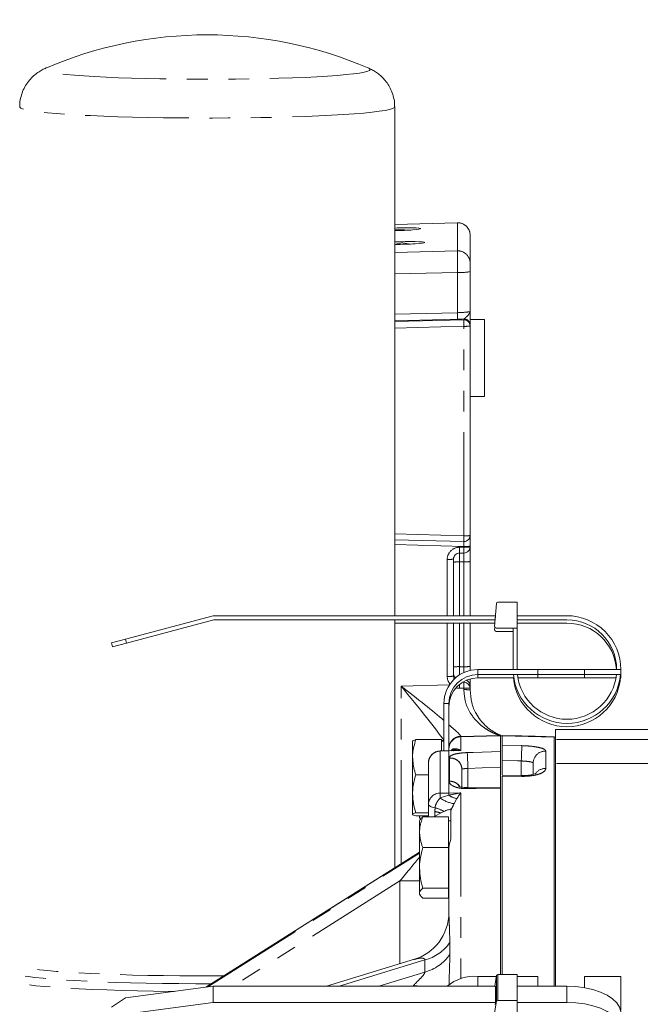
# Model space of a CAD drawing. Units: millimetres. Extents: x 11 to 1180, y 5 to 832.
# Drawn here: x 962 to 1000, y 318 to 378 of the extents above; entities that cross this region are included whole.
import ezdxf

# ---------------------------------------------------------------- set-up
doc = ezdxf.new("R2010")
doc.units = ezdxf.units.MM
doc.linetypes.add('PHANTOM', pattern=[12.7, 6.35, -1.27, 1.27, -1.27, 1.27, -1.27])
doc.layers.add('SLD-0', color=7, linetype='Continuous')
doc.styles.add('SLDTEXTSTYLE0', font='TXT', dxfattribs={"width": 0.605})
doc.dimstyles.new('SLDDIMSTYLE1', dxfattribs={"dimtxt": 3, "dimasz": 3, "dimexe": 0, "dimexo": 0.0625, "dimgap": 0.75, "dimtad": 0, "dimdec": 1, "dimlfac": 4, "dimrnd": 1e-09, "dimzin": 12, "dimdsep": 46, "dimtxsty": 'SLDTEXTSTYLE0', "dimsah": 1, "dimcen": 0.09, "dimadec": 0, "dimazin": 3, "dimtfac": 1, "dimtdec": 3, "dimtofl": 0, "dimtmove": 0, "dimatfit": 3, "dimfxl": 0, "dimfrac": 2, "dimtolj": 1, "dimtzin": 12, "dimarcsym": 0})
doc.dimstyles.new('SLDDIMSTYLE7', dxfattribs={"dimtxt": 0.18, "dimasz": 3, "dimexe": 0, "dimexo": 0.0625, "dimgap": 0, "dimtad": 0, "dimtih": 1, "dimtoh": 1, "dimdec": 0, "dimrnd": 1e-09, "dimzin": 0, "dimdsep": 46, "dimtxsty": 'Standard', "dimsah": 1, "dimcen": 0.09, "dimadec": 0, "dimazin": 0, "dimtfac": 3, "dimtdec": 0, "dimtofl": 0, "dimtmove": 0, "dimatfit": 3, "dimfxl": 0, "dimfrac": 2, "dimtolj": 1, "dimtzin": 0, "dimarcsym": 0})

# ---------------------------------------------------------------- blocks, each defined once
blk = doc.blocks.new('_D_23')
at = {"layer": 'SLD-0', "color": 7}
for p, q in [((1048.942, 365.991), (1048.942, 394.636)), ((1048.942, 391.461), (1041.048, 391.461)), ((1091.043, 391.461), (1048.942, 391.461))]:
    blk.add_line(p, q, dxfattribs=at)
for points in [[(1048.942, 391.461), (1051.942, 391), (1051.942, 391.923)], [(1091.043, 391.461), (1088.043, 391.923), (1088.043, 391)]]:
    blk.add_solid(points, dxfattribs=at)
at = {"layer": 'SLD-0', "color": 7, "char_height": 3, "attachment_point": 1, "style": 'SLDTEXTSTYLE0'}
for s, insert in [('168.4', (1030.735, 395.328)), ('EYE BOLT (2 PLACES)', (997.298, 390.724))]:
    blk.add_mtext(s, dxfattribs=dict(at, insert=insert))
blk = doc.blocks.new('_D_31')
at = {"layer": 'SLD-0', "color": 7}
for p, q in [((924.648, 363.028), (924.648, 411.033)), ((1091.043, 262.41), (1091.043, 411.033)), ((924.648, 407.858), (1002.689, 407.858)), ((1091.043, 407.858), (1013.002, 407.858))]:
    blk.add_line(p, q, dxfattribs=at)
for points in [[(924.648, 407.858), (927.648, 407.397), (927.648, 408.32)], [(1091.043, 407.858), (1088.043, 408.32), (1088.043, 407.397)]]:
    blk.add_solid(points, dxfattribs=at)
at = {"layer": 'SLD-0', "color": 7, "insert": (1002.689, 409.423), "char_height": 3, "attachment_point": 1, "style": 'SLDTEXTSTYLE0'}
blk.add_mtext('665.6', dxfattribs=at)

msp = doc.modelspace()

# ---------------------------------------------------------------- linework, layer by layer
at = {"color": 7, "linetype": 'Continuous', "lineweight": 15}
for p, q in [((964.00877923, 375.47839839), (964.0175246, 375.48208762)), ((983.81096651, 375.4821839), (983.8199454, 375.47839839)), ((985.41436231, 341.91064282), (985.41436231, 373.10932245)), ((989.26859293, 366.00262649), (985.41436231, 365.89585223)), ((985.66436231, 365.60868816), (985.41436231, 365.58576989)), ((990.03936231, 365.25202129), (990.03936231, 363.53321512)), ((990.03936231, 363.53321512), (990.03936231, 363.00442641)), ((990.03936231, 363.00442641), (990.03936231, 360.56346512)), ((990.91436231, 360.06491198), (990.03936231, 360.06491198)), ((990.91436231, 360.06491198), (990.91436231, 355.89435641)), ((990.03936231, 359.7311925), (990.03936231, 359.67639176)), ((990.03936231, 359.67639176), (990.03936231, 346.82618529)), ((990.91436231, 355.89435641), (990.91436231, 355.33991198)), ((990.03936231, 355.33991198), (990.91436231, 355.33991198)), ((985.41436231, 346.56877973), (989.65397762, 346.4513291)), ((990.03936231, 346.17334081), (990.03936231, 346.82618529)), ((990.03936231, 346.17334081), (990.03936231, 346.12825786)), ((990.03936231, 346.12825786), (990.03936231, 345.231254)), ((989.02436231, 345.38118413), (989.02436231, 341.91064282)), ((989.39877583, 345.75367277), (989.66377583, 345.75325832)), ((990.03936231, 345.231254), (990.03936231, 341.91064282)), ((991.54349497, 341.25148906), (991.65525497, 342.64848906)), ((991.54349497, 341.25148642), (991.65525497, 342.64848642)), ((991.75020163, 342.73614332), (992.93226731, 342.73614332)), ((991.75020163, 342.73614069), (992.93226731, 342.73614069)), ((992.93226731, 342.73614332), (992.93226731, 342.73614069)), ((992.93226731, 342.73614069), (992.93226731, 341.14864069)), ((974.28588246, 341.91064282), (968.89663287, 340.46659775)), ((974.28588246, 341.91064119), (968.89663287, 340.46659611)), ((974.28588246, 341.91064282), (974.28588246, 341.91064119)), ((991.59622731, 341.91064282), (974.28588246, 341.91064282)), ((991.59622731, 341.91064119), (974.28588246, 341.91064119)), ((991.57590731, 341.65664119), (991.59622731, 341.91064119)), ((991.59622731, 341.91064282), (991.59622731, 341.91064119)), ((995.98026731, 341.91064282), (992.93226731, 341.91064282)), ((995.98026731, 341.91064119), (992.93226731, 341.91064119)), ((974.31932219, 341.65664119), (968.96237291, 340.22125095)), ((991.57590731, 341.65664119), (974.31932219, 341.65664119)), ((985.41436231, 326.44806799), (985.41436231, 341.65664119)), ((991.5595675, 341.4523956), (985.41436231, 341.4523956)), ((989.02436231, 341.4523956), (989.02436231, 338.20651479)), ((990.03936231, 341.4523956), (990.03936231, 338.80524581)), ((991.54319163, 341.24389332), (991.54349497, 341.25148906)), ((991.54319163, 341.24389332), (991.54319163, 341.24389069)), ((991.54349497, 341.0476812), (991.55545197, 341.19714371)), ((991.54349497, 341.04713841), (991.55549, 341.19707626)), ((992.93226731, 341.14864069), (991.63844163, 341.14864069)), ((992.67826731, 338.60864119), (992.67826731, 341.14864119)), ((995.98026731, 341.65664119), (992.93226731, 341.65664119)), ((995.98026731, 341.4523956), (992.93226731, 341.4523956)), ((992.93226731, 338.60864119), (992.93226731, 341.14864119)), ((991.54319163, 341.04008547), (991.54349497, 341.0476812)), ((991.54319163, 341.04008547), (991.54319163, 341.03954268)), ((992.67826731, 340.94429268), (991.63844163, 340.94429268)), ((968.04673231, 340.23886685), (968.89663287, 340.46659775)), ((968.89663287, 340.46659611), (968.04673231, 340.23886667)), ((968.04673231, 340.23886667), (968.04673231, 340.23886685)), ((968.04673231, 340.23886667), (968.11247235, 339.99352151)), ((968.11247235, 339.99352151), (968.96237291, 340.22125095)), ((968.89663287, 340.46659611), (968.96237291, 340.22125095)), ((990.03936231, 338.80524581), (990.03936231, 338.5530196)), ((992.67826731, 338.60864655), (990.51736231, 338.60864655)), ((990.51736231, 338.60863746), (994.20226731, 338.60863746)), ((990.51736231, 338.30510746), (994.20226731, 338.30510746)), ((990.51736231, 338.10009835), (992.7176628, 338.10009835)), ((994.20226731, 338.60864655), (992.93226731, 338.60864655)), ((992.97499087, 338.10009835), (994.20226731, 338.10009835)), ((994.20226731, 338.60864473), (994.20226731, 338.60864655)), ((997.05976731, 338.60864473), (994.20226731, 338.60864473)), ((994.20226731, 338.60863928), (997.05976731, 338.60863928)), ((994.20226731, 338.60863746), (994.20226731, 338.60863928)), ((994.20226731, 338.60863746), (994.20226731, 338.30510746)), ((994.20226731, 338.30510928), (997.05976731, 338.30510928)), ((994.20226731, 338.30510928), (994.20226731, 338.10009835)), ((994.20226731, 338.10047269), (997.05976731, 338.10047269)), ((997.05976731, 338.60864655), (997.05976731, 338.60864473)), ((999.02826731, 338.60864655), (997.05976731, 338.60864655)), ((997.05976731, 338.60863928), (997.05976731, 338.60863746)), ((997.05976731, 338.60863746), (999.28226731, 338.60863746)), ((997.05976731, 338.60863746), (997.05976731, 338.30510746)), ((997.05976731, 338.30510928), (997.05976731, 338.10009835)), ((997.05976731, 338.30510746), (999.28226731, 338.30510746)), ((997.05976731, 338.10009835), (998.98554376, 338.10009835)), ((998.01226731, 338.60864314), (999.02826731, 338.60864314)), ((998.01226731, 338.60864087), (998.01226731, 338.60864314)), ((999.28226731, 338.60864087), (998.01226731, 338.60864087)), ((999.24287182, 338.10009835), (999.28226731, 338.10009835)), ((999.28226731, 338.60864118), (999.28226731, 338.60864281)), ((999.28226731, 338.60863746), (999.28226731, 338.30510746)), ((999.28226731, 338.30510746), (999.28226731, 338.10009835)), ((990.03936231, 338.03464033), (990.03936231, 337.61506338)), ((990.03936231, 337.61506338), (990.03936231, 337.45567014)), ((990.03936231, 337.45567014), (990.03936231, 337.35640272)), ((988.43583231, 333.62444617), (988.43583231, 336.52710746)), ((988.73936231, 333.73270119), (988.73936231, 336.52710746)), ((991.83869741, 334.54795528), (989.4697296, 334.48592168)), ((991.91436231, 334.56620998), (991.91436231, 334.55007841)), ((992.01186231, 334.55040152), (991.91436231, 334.55040152)), ((991.91436231, 334.54995431), (991.91436231, 334.55007841)), ((992.01186231, 334.54995431), (991.91436231, 334.54995431)), ((991.91436231, 319.90582178), (991.91436231, 334.54995431)), ((995.18686231, 334.48660389), (992.01186231, 334.56976731)), ((992.01186231, 334.56976731), (992.01186231, 334.5695535)), ((992.01186231, 334.5695535), (993.22076045, 334.53788805)), ((992.01186231, 334.56748745), (992.01186231, 334.5695535)), ((993.22076045, 334.53584068), (992.01186231, 334.56748745)), ((992.01186231, 334.56748745), (992.01186231, 334.54995268)), ((992.01186231, 334.09985738), (992.01186231, 334.54995431)), ((995.18686231, 334.46681238), (992.01186231, 334.54995268)), ((992.01186231, 334.54995268), (992.01186231, 333.97782882)), ((995.18686231, 334.48660389), (995.18686231, 334.46681238)), ((995.28436231, 334.46681402), (995.18686231, 334.46681402)), ((995.18686231, 319.19061318), (995.18686231, 334.46681402)), ((995.18686231, 334.46681238), (995.18686231, 319.19061318)), ((995.28436231, 334.92495432), (1014.38436231, 334.92495432)), ((995.28436231, 334.32139115), (995.28436231, 334.92495432)), ((986.51083231, 333.2365557), (986.51083231, 334.21829226)), ((988.28583231, 334.31103028), (986.71179421, 334.31103028)), ((988.28583231, 334.31103028), (988.28583231, 333.61987415)), ((988.43583231, 334.26077238), (988.28583231, 334.26077238)), ((988.43583231, 334.2557359), (988.28583231, 334.2557359)), ((988.43583231, 334.24818117), (988.28583231, 334.24818117)), ((988.43583231, 334.22203478), (988.28583231, 334.22203478)), ((988.78713291, 334.0220451), (988.73936231, 334.0220451)), ((988.78724548, 334.01700861), (988.73936231, 334.01700861)), ((988.78741461, 334.00945389), (988.73936231, 334.00945389)), ((992.01186231, 332.15824118), (992.01186232, 333.97782882)), ((995.28436231, 332.8400822), (995.28436231, 334.32139115)), ((988.73608978, 333.63359808), (988.21019979, 333.61756885)), ((989.00141194, 333.63907743), (988.73615421, 333.63105408)), ((988.73936231, 333.6473565), (988.73936231, 333.73270119)), ((986.51083231, 333.2365557), (986.51083231, 330.99258338)), ((987.48311231, 330.34809214), (987.48311231, 332.86792632)), ((993.91186231, 332.21761605), (993.91186231, 332.87425586)), ((995.28436231, 319.19061318), (995.28436231, 332.8400822)), ((987.48311231, 332.16208113), (986.71179421, 332.16208113)), ((989.53936231, 332.48640844), (989.53936231, 331.39664858)), ((993.21292614, 332.09948606), (992.01180716, 332.11877631)), ((992.01186231, 319.90582178), (992.01186232, 332.07793336)), ((986.51083231, 330.99258338), (986.51083231, 329.72806245)), ((991.91435051, 331.39063064), (989.87434714, 331.36143097)), ((987.48311231, 329.57679763), (987.48311231, 330.34809214)), ((987.48311231, 329.82308563), (986.71179421, 329.82308563)), ((987.48311231, 329.63303928), (986.71179421, 329.63303928)), ((986.93936231, 329.63303928), (986.93936231, 329.56996207)), ((987.88618718, 329.6206019), (988.26328266, 329.81259525)), ((988.26328266, 329.81259525), (988.43762796, 329.91002)), ((988.86436231, 329.97136722), (988.86436231, 330.05791574)), ((988.86436231, 329.97136722), (988.86436231, 328.19827679)), ((986.99452043, 329.41733052), (986.93936231, 329.56996207)), ((986.93936231, 329.56996207), (986.93936231, 329.50945389)), ((986.93936231, 329.50945389), (986.97741153, 329.44355071)), ((986.97741153, 329.40397352), (986.93936231, 329.33807035)), ((986.93936231, 328.63166946), (986.93936231, 329.33807035)), ((988.71436231, 329.57679763), (987.14032421, 329.57679763)), ((987.88618718, 329.6206019), (987.82103426, 329.57679763)), ((988.71436231, 329.57679763), (988.71436231, 328.63166946)), ((988.86436231, 329.33807035), (988.71436231, 329.33807035)), ((986.93936231, 328.63166946), (986.93936231, 326.44217765)), ((988.71436231, 328.63166946), (988.71436231, 327.68654129)), ((986.93936231, 327.41177074), (973.83411051, 319.13008737)), ((988.71436231, 327.68654129), (987.14032421, 327.68654129)), ((988.71436231, 327.68654129), (988.71436231, 326.44217765)), ((988.73936231, 323.70396783), (988.73936231, 327.5915272)), ((986.93936231, 326.44217765), (986.93936231, 324.89857853)), ((988.71436231, 326.44217765), (988.71436231, 325.19781401)), ((986.93936231, 324.89857853), (986.93936231, 324.83807035)), ((986.93936231, 324.83807035), (986.97741153, 324.77216717)), ((988.71436231, 325.19781401), (987.14032421, 325.19781401)), ((988.71436231, 325.19781401), (988.71436231, 324.89857853)), ((988.71436231, 324.89857853), (988.71436231, 324.59934306)), ((988.71436231, 324.83807035), (988.73936231, 324.83807035)), ((988.71436231, 324.59934306), (987.14032421, 324.59934306)), ((986.62425591, 320.84316444), (981.23012833, 319.19061318)), ((986.62553016, 320.83932289), (986.56825518, 320.82486231)), ((991.64442639, 319.79431629), (990.51736231, 319.79431629)), ((991.54783366, 319.19061318), (991.65525497, 319.86199476)), ((991.75020163, 319.90582178), (992.93226731, 319.90582178)), ((992.93226731, 319.90582178), (992.93226731, 318.31103468)), ((994.20226731, 319.79431629), (992.93226731, 319.79431629)), ((994.20226731, 319.19061318), (994.20226731, 319.79431629)), ((997.05976731, 319.79431629), (997.05976731, 319.09989253)), ((999.28226731, 319.79431629), (997.05976731, 319.79431629)), ((999.28226731, 317.73209159), (999.28226731, 319.79431629)), ((974.28588246, 319.19061318), (968.89663287, 318.46859244)), ((974.28588246, 319.19061318), (974.28588246, 318.20074533)), ((991.59622731, 319.19061318), (974.28588246, 319.19061318)), ((991.59622731, 319.19061318), (991.59622731, 318.20074533)), ((995.98026731, 319.19061318), (992.93226731, 319.19061318)), ((968.04673231, 317.91478637), (968.89663287, 318.46859244)), ((974.28588246, 318.20074533), (968.89663287, 317.47872458)), ((991.59622731, 318.20074533), (974.28588246, 318.20074533)), ((991.54349497, 317.56870939), (991.65525497, 318.26720766)), ((991.57590731, 318.07374564), (991.59622731, 318.20074533)), ((991.75020163, 318.31103468), (992.93226731, 318.31103468)), ((992.93226731, 318.31103468), (992.93226731, 317.51728665)), ((995.98026731, 318.20074533), (992.93226731, 318.20074533))]:
    msp.add_line(p, q, dxfattribs=at)
at = {"color": 8, "linetype": 'PHANTOM', "lineweight": 0}
for p, q in [((989.2697296, 366.00042589), (985.41436231, 365.89362014)), ((989.2697296, 364.28161972), (989.2697296, 366.00042589)), ((985.41436231, 364.18687322), (989.2697296, 364.28161972)), ((989.2697296, 362.95964795), (985.41436231, 362.86490145)), ((989.2697296, 360.48851031), (989.2697296, 362.95964795)), ((985.41436231, 360.39376381), (989.2697296, 360.48851031)), ((989.2697296, 360.09191878), (985.41436231, 359.99717228)), ((985.41436231, 359.94639061), (989.65454596, 360.05059406)), ((989.65454596, 360.05059406), (989.65454596, 360.1053948)), ((989.65454596, 359.65400253), (985.41436231, 359.54979908)), ((989.65454596, 346.80379606), (989.65454596, 359.65400253)), ((985.41436231, 346.92126242), (989.65454596, 346.80379606)), ((989.65454596, 346.15095158), (985.41436231, 346.26841795)), ((989.38954596, 346.10628308), (989.65454596, 346.10586863)), ((989.65454596, 346.10586863), (989.65454596, 346.15095158)), ((988.63954596, 341.91064282), (988.63954596, 345.3587949)), ((989.39936231, 345.2088571), (989.39936231, 345.75434174)), ((989.66436231, 345.2088571), (989.66436231, 345.75325786)), ((989.66436231, 345.2088571), (989.39936231, 345.2088571)), ((989.39936231, 345.2088571), (989.39936231, 341.91064282)), ((989.66436231, 341.91064282), (989.66436231, 345.2088571)), ((991.65525497, 342.64848906), (991.65525497, 342.64848642)), ((991.75020163, 342.73614332), (991.75020163, 342.73614069)), ((995.98026731, 341.91064119), (995.98026731, 341.91064282)), ((988.63954596, 338.18412556), (988.63954596, 341.4523956)), ((989.39936231, 341.4523956), (989.39936231, 338.78284891)), ((989.66436231, 338.78284891), (989.66436231, 341.4523956)), ((991.54349497, 341.25148906), (991.54349497, 341.25148642)), ((991.54349497, 341.0476812), (991.54349497, 341.04713841)), ((989.39936231, 338.28291926), (989.39936231, 338.78284891)), ((989.39936231, 338.78284891), (989.66436231, 338.78284891)), ((989.66436231, 338.42584195), (989.66436231, 338.78284891)), ((990.51736231, 338.60863746), (990.51736231, 338.60864655)), ((990.51736231, 338.60863746), (990.51736231, 338.30510746)), ((990.51736231, 338.30510746), (990.51736231, 338.10009835)), ((985.81789316, 337.59240356), (988.77756933, 337.6698709)), ((985.81789316, 326.70307375), (985.81789316, 337.59240356)), ((989.66436231, 337.83000072), (989.66436231, 337.8821224)), ((988.43583231, 336.52710746), (988.73936231, 336.52710746)), ((991.83869741, 334.57190812), (989.4697296, 334.50990213)), ((989.4697296, 334.50990213), (989.4697296, 334.48592168)), ((989.4697296, 334.48592168), (989.4697296, 333.63919866)), ((991.83869741, 334.54795528), (991.83869741, 334.57190812)), ((993.22076045, 334.53788805), (993.21926463, 334.53587984)), ((994.68149503, 334.49919489), (994.68149503, 334.49803248)), ((992.01186231, 333.97782882), (993.22076045, 333.94154566)), ((1014.38436231, 334.32139115), (995.28436231, 334.32139115)), ((988.73936231, 333.61681091), (988.2134796, 333.60068631)), ((988.2134796, 333.60068631), (988.2134796, 331.02962347)), ((989.4697296, 333.63919866), (988.73936231, 333.61681091)), ((988.73936231, 331.03688591), (988.73936231, 333.61681091)), ((989.06014347, 333.74999927), (989.23068364, 333.74022272)), ((994.68149503, 333.60660798), (994.68149503, 332.53763487)), ((988.7697296, 331.76312259), (988.7697296, 333.1854736)), ((993.18149503, 332.09999085), (993.18149503, 333.00387223)), ((1014.38436231, 332.8400822), (995.28436231, 332.8400822)), ((989.90454596, 332.54909757), (989.90454596, 331.36186322)), ((993.22076045, 332.05879815), (992.01186231, 332.07793336)), ((988.20696834, 330.73369749), (988.73465879, 330.89556803)), ((988.2134796, 331.02962347), (988.73936231, 331.03688591)), ((988.73936231, 331.03688591), (989.4697296, 331.04696572)), ((989.4697296, 331.04696572), (989.4697296, 319.65288929)), ((989.23068364, 330.69699268), (989.06014347, 330.3856366)), ((987.88618718, 329.6206019), (987.88618718, 329.89916621)), ((986.93936231, 327.41063922), (973.8363828, 319.1303918)), ((973.95632184, 319.14646054), (986.93936231, 327.35091414)), ((985.73936231, 325.66172453), (975.49922877, 319.19061318)), ((985.73936231, 320.5720674), (985.73936231, 325.66172453)), ((987.26131389, 320.80211433), (982.00117885, 319.19061318)), ((984.44299124, 319.19061318), (987.26131389, 320.05403782)), ((990.51736231, 319.19061318), (990.51736231, 319.79431629)), ((991.65525497, 319.86199476), (991.65525497, 318.26720766)), ((991.75020163, 319.90582178), (991.75020163, 318.31103468)), ((995.98026731, 318.20074533), (995.98026731, 319.19061318))]:
    msp.add_line(p, q, dxfattribs=at)
at = {"color": 8, "linetype": 'PHANTOM', "lineweight": 0, "flags": 128}
for points in [[(983.8199454, 375.47839839), (983.85996458, 375.45873154), (983.91380332, 375.40283496), (983.87976662, 375.34688288), (983.75815358, 375.29136702), (983.55003295, 375.23677525), (983.2572337, 375.18358731), (982.88232896, 375.13227064), (982.4286134, 375.0832762), (981.90007431, 375.03703456), (981.30135648, 374.99395209), (980.63772149, 374.95440741), (979.91500138, 374.91874802), (979.13954743, 374.88728731), (978.31817437, 374.86030176), (977.45810045, 374.83802851), (976.56688403, 374.82066331), (975.65235716, 374.80835876), (974.72255672, 374.80122298), (973.78565385, 374.7993187), (972.84988206, 374.80266265), (971.92346497, 374.81122544), (971.01454396, 374.82493182), (970.13110665, 374.84366133), (969.28091673, 374.86724939), (968.4714457, 374.89548869), (967.70980721, 374.92813108), (967.00269458, 374.96488969), (966.35632193, 375.00544148), (965.77636962, 375.04943008), (965.26793427, 375.09646892), (964.83548405, 375.14614462), (964.48281933, 375.19802063), (964.21303935, 375.25164106), (964.02851495, 375.30653469), (963.93086773, 375.36221912), (963.92095582, 375.41820498), (963.99886633, 375.47400028), (964.00877923, 375.47839839)], [(985.41436229, 373.10928136), (985.39383325, 373.06830097), (985.29028849, 373.00870202), (985.10016605, 372.94986885), (984.8249129, 372.89224921), (984.46662387, 372.83628164), (984.02802575, 372.78239207), (983.51245656, 372.73099064), (982.92384006, 372.68246855), (982.26665601, 372.63719506), (981.54590595, 372.59551476), (980.76707524, 372.55774484), (979.93609125, 372.52417276), (979.05927826, 372.49505402), (978.14330936, 372.47061023), (977.19515561, 372.45102743), (976.22203305, 372.43645466), (975.23134772, 372.42700281), (974.23063933, 372.42274383), (973.22752389, 372.42371012), (972.2296357, 372.42989434), (971.2445693, 372.44124942), (970.27982164, 372.45768894), (969.34273502, 372.47908778), (968.44044125, 372.50528309), (967.57980732, 372.5360755), (966.76738319, 372.57123067), (966.00935187, 372.61048104), (965.31148246, 372.65352789), (964.67908617, 372.70004362), (964.11697589, 372.7496742), (963.62942965, 372.80204193), (963.22015795, 372.85674825), (962.89227561, 372.91337681), (962.648278, 372.97149663), (962.4900221, 373.03066539), (962.41871232, 373.09043278), (962.41436232, 373.1093046)], [(989.06014347, 333.74999927), (988.97404603, 333.67889613), (988.94637333, 333.65985004)], [(989.86528054, 333.51629058), (990.23840431, 333.52786419), (991.91436231, 333.57982332)], [(988.7697296, 333.1854736), (988.77193053, 333.18595122), (988.77371114, 333.18633769)], [(993.18149503, 333.00387223), (992.94206292, 333.01104001), (992.01186231, 333.03887896)], [(991.91436231, 332.61119372), (990.7872192, 332.57637631), (989.90454596, 332.54909757)], [(993.21289265, 332.10784524), (993.21664584, 332.09881749), (993.22076045, 332.05879815)], [(988.77371114, 331.76212109), (988.77193053, 331.76256909), (988.7697296, 331.76312259)], [(991.91436231, 331.33480341), (990.41531933, 331.31359945), (989.86528054, 331.30581088)], [(987.48311231, 330.34809214), (987.490144, 330.31570992), (987.51110718, 330.28393491), (987.5456088, 330.25336292), (987.59300189, 330.22456721), (987.65239779, 330.19808774), (987.72268275, 330.17442102), (987.80253885, 330.15401083), (987.8904687, 330.13723989)], [(974.16754735, 319.34079819), (973.2088598, 319.34189553), (972.18385509, 319.3482478), (971.17202058, 319.35991144), (970.18105694, 319.37679768), (969.21850602, 319.39877801), (968.2916934, 319.42568515), (967.40767268, 319.45731431), (966.5731718, 319.49342478), (965.79454181, 319.53374174), (965.07770856, 319.57795835), (964.42812757, 319.62573809), (963.85074257, 319.67671733), (963.34994778, 319.73050809), (962.92955457, 319.78670099), (962.59276238, 319.84486837), (962.3421344, 319.90456754), (962.17957807, 319.96534414), (962.10633052, 320.02673565), (962.12294923, 320.08827482), (962.17874797, 320.12650187)], [(974.93327045, 319.82468635), (974.23063933, 319.82224498), (973.22752389, 319.82321127), (972.2296357, 319.82939549), (971.2445693, 319.84075057), (970.27982164, 319.85719009), (969.34273502, 319.87858893), (968.44044125, 319.90478424), (967.57980732, 319.93557665), (966.76738319, 319.97073181), (966.00935187, 320.00998218), (965.31148246, 320.05302904), (964.67908617, 320.09954477), (964.11697589, 320.14917535), (963.62942965, 320.20154308), (963.22015795, 320.25624939), (962.89227561, 320.31287795), (962.648278, 320.37099778), (962.4900221, 320.43016654), (962.41871232, 320.48993393), (962.41436231, 320.5088236)], [(971.88878422, 318.86946371), (971.6379378, 318.87216451), (970.6225766, 318.88648532), (969.63158664, 318.90596624), (968.67230484, 318.93046304), (967.75183341, 318.95979436), (966.87698719, 318.99374303), (966.05424322, 319.03205771), (965.28969283, 319.07445473), (964.58899648, 319.1206202), (963.95734187, 319.17021233), (963.39940556, 319.22286396), (962.9193183, 319.27818526), (962.52063451, 319.33576667), (962.20630589, 319.39518186), (961.97865963, 319.45599095), (961.83938113, 319.51774373), (961.78950157, 319.579983), (961.78936971, 319.58265366)], [(986.56825518, 319.23298268), (987.02069924, 319.20362447), (987.16986767, 319.19061318)]]:
    msp.add_lwpolyline(points, dxfattribs=at)
at = {"color": 7, "linetype": 'Continuous', "lineweight": 15, "flags": 128}
for points in [[(986.08949743, 365.54131393), (986.0202385, 365.56183618), (985.66436231, 365.60868816)], [(985.91436231, 364.76414056), (985.55848613, 364.71728858), (985.42535134, 364.67424495)], [(986.33949743, 364.69676633), (986.2702385, 364.71728858), (985.91436231, 364.76414056)], [(992.67826731, 338.60864314), (992.47693407, 338.60864312), (992.21789231, 338.60864299), (992.00671954, 338.60864274), (991.8688863, 338.60864239), (991.82101731, 338.608642), (991.8688863, 338.60864162), (992.00671954, 338.60864127), (992.21789231, 338.60864102), (992.47693407, 338.60864088), (992.75260056, 338.60864088), (993.01164231, 338.60864102), (993.22281509, 338.60864127), (993.36064833, 338.60864162), (993.40851731, 338.608642), (993.40851731, 338.608642)], [(993.40851731, 338.608642), (993.36064833, 338.60864239), (993.22281509, 338.60864274), (993.01164231, 338.60864299), (992.93226731, 338.60864305)], [(999.28226731, 317.53961728), (999.27707266, 317.63218936), (999.19947928, 317.90699843), (999.03091753, 318.17142606), (998.77615062, 318.41800006), (998.44237774, 318.63975275), (998.03903064, 318.83041786), (997.57750708, 318.98460757), (997.07084878, 319.09796479), (996.53337286, 319.16728629), (995.98026731, 319.19061318)], [(999.2597517, 316.35727512), (999.26150503, 316.36489654), (999.27707266, 316.64232151), (999.19947928, 316.91713058), (999.03091753, 317.18155821), (998.77615062, 317.4281322), (998.44237774, 317.6498849), (998.03903064, 317.84055), (997.57750708, 317.99473971), (997.07084878, 318.10809694), (996.53337286, 318.17741844), (995.98026731, 318.20074533)]]:
    msp.add_lwpolyline(points, dxfattribs=at)
at = {"color": 7, "linetype": 'Continuous', "lineweight": 15}
for centre, radius, start, end in [((973.91436231, 352.52454416), 25, 66.6577085343, 113.3422914657), ((989.28936231, 365.25291412), 0.75, 0, 91.7567267858), ((989.6646764, 359.67604496), 0.37468608, 0.0530318671, 91.5493027629), ((989.66436231, 346.82618529), 0.375, 268.4131333048, 0), ((989.66436231, 346.12825786), 0.375, 269.9103919795, 0), ((991.75020163, 342.64089332), 0.09525, 90, 175.42607874), ((991.75020163, 342.64089069), 0.09525, 89.9999999999, 175.42607874), ((995.98026731, 338.60864282), 3.302, 359.9999998511, 90), ((995.98026731, 338.60864119), 3.302, 359.9999998511, 90), ((991.63844163, 341.24389069), 0.09525, 175.42607874, 270), ((995.98026731, 338.60864119), 3.048, 0, 90), ((995.98026738, 338.40439566), 3.04799994, 3.8423525784, 90.000001139), ((991.63844163, 341.03954268), 0.09525, 175.4260798431, 270.0000013781), ((990.51736231, 336.52711655), 2.08153, 90, 180), ((990.51736231, 336.52710746), 2.08153, 90, 180), ((990.51736231, 336.52710746), 1.778, 90, 180), ((990.51736228, 336.32209839), 1.77799996, 89.9999987555, 179.9999987555), ((995.98026731, 338.40439586), 3.30200001, 185.2672703321, 354.7327603981), ((995.98026731, 338.60864119), 3.302, 185.274235712, 354.7257841051), ((995.98026731, 338.60864282), 3.048, 185.7151929398, 354.2848285446), ((995.98026731, 338.60864119), 3.048, 185.7152479399, 354.2847520601), ((989.66469673, 337.45533513), 0.37466574, 0.0512317796, 90.0511403239), ((989.48936228, 333.73617872), 0.74999996, 91.4999973932, 179.9999975683), ((991.84851377, 334.19703659), 0.37500003, 79.8866499559, 91.4999998737), ((988.23311231, 332.86792632), 0.75, 91.7506861087, 180), ((985.74300092, 323.70533778), 2.99636171, 285.9869718032, 359.9738040198), ((990.32332969, 317.14396941), 2.65743998, 85.8128301841, 129.6320857562), ((991.7342428, 319.81563541), 0.09158748, 79.9651678911, 149.5905772718), ((991.7342428, 318.22084831), 0.09158748, 79.9651678912, 149.5905772716)]:
    msp.add_arc(centre, radius, start, end, dxfattribs=at)
at = {"color": 8, "linetype": 'PHANTOM', "lineweight": 0}
for centre, radius, start, end in [((989.28999048, 365.25132768), 0.74937215, 0.0530318671, 91.549302763), ((989.28999048, 363.53252151), 0.74937215, 0.0530318671, 91.549302763), ((989.46483534, 366.24270079), 3.28884511, 266.5990181226, 280.060594117), ((985.11332587, 360.29021454), 4.16113124, 357.2685756839, 2.7314243161), ((993.81094969, 359.85229829), 4.16113124, 177.2685756839, 182.7314243161), ((989.6646764, 359.7308457), 0.37468608, 0.0530318671, 91.5493027629), ((989.75209883, 361.29552895), 1.64442256, 266.5990181227, 280.060594117), ((993.02034446, 346.62213494), 3.3706973, 176.9105916732, 182.9046354812), ((989.75209883, 348.44532247), 1.64442256, 266.5990181226, 280.060594117), ((992.56018082, 346.01285117), 3.17201119, 178.3121029005, 184.6867431625), ((992.82518082, 346.01243672), 3.17201119, 178.3121029005, 184.6867431625), ((989.75209883, 347.792478), 1.64442256, 266.5990181227, 280.060594117), ((989.75209883, 347.74739505), 1.64442256, 266.5990181226, 280.060594117), ((988.73709883, 347.00032132), 1.64442256, 266.5990181226, 280.060594117), ((989.30594673, 343.6223671), 1.58923787, 86.6302050452, 100.2056646964), ((989.7577779, 346.7953471), 1.58923787, 266.6302050452, 280.2056646964), ((989.30594673, 337.19635891), 1.58923787, 86.6302050452, 100.2056646964), ((989.7577779, 340.36933891), 1.58923787, 266.6302050452, 280.2056646964), ((988.73709883, 339.82565198), 1.64442256, 266.5990181226, 280.060594117), ((989.39841377, 338.36380159), 0.37405147, 180.0118045903, 226.9481089204), ((999.76393242, 337.4528693), 10.37513994, 178.6440380319, 179.9510844842), ((993.3710089, 337.53923108), 3.71803388, 175.514591196, 181.1887091281), ((989.66504444, 337.61489453), 0.37431791, 0.0258446426, 65.9279371986), ((989.75162, 335.26879164), 2.10734802, 82.1521822612, 92.6687981516), ((989.75194382, 331.78349775), 5.67944972, 87.0992076578, 90.990400278), ((989.48854132, 333.77126863), 0.7497585, 91.5671171185, 160.459303681), ((989.4893623, 333.76015914), 0.75, 91.499998524, 159.5627538167), ((1011.29608519, 332.71497589), 18.11689371, 176.117928854, 179.08630902), ((988.22419479, 332.85963492), 0.74112886, 90.8284068905, 179.3589885129), ((988.17298013, 333.6015891), 0.04050953, 358.7230063889, 23.2443038089), ((988.70170509, 333.61821825), 0.03768352, 357.859711669, 24.170355228), ((988.79955987, 334.48513278), 0.8606734, 279.5466273556, 300.0605197563), ((967.81954907, 332.13689992), 22.08884321, 1.0692527385, 3.5803016019), ((994.65378745, 332.86514441), 0.74198108, 87.8599236392, 179.2963960052), ((994.65736423, 331.7726351), 0.76538026, 88.1932877531, 140.6177382537), ((988.19853304, 330.31352406), 0.71625538, 88.8042853726, 177.2337038224), ((994.78100209, 330.73708345), 6.57403462, 177.4495349653, 180.0295102535), ((992.81706248, 330.83042947), 4.08292333, 177.1015548232, 179.0858698817), ((989.47993929, 332.038415), 1.36438346, 236.8905745053, 259.4736680262), ((989.94585919, 331.32691826), 0.0832973, 149.2708119483, 194.6786902601), ((989.28153592, 332.14801113), 1.77622594, 232.7731473615, 262.8399144662), ((987.4376077, 327.08061068), 2.85402853, 73.1838527889, 80.957088842), ((987.27215293, 327.8758919), 2.34435687, 60.1889954778, 74.7075208098), ((985.76673321, 279.71657813), 45.94515455, 88.5375172752, 90.0341328042), ((986.62231335, 323.35731444), 2.63388863, 284.0404749428, 325.4729202499), ((986.5832657, 322.63482773), 2.66837514, 284.7205747915, 325.8779190535)]:
    msp.add_arc(centre, radius, start, end, dxfattribs=at)
for centre, major_axis, ratio, start_param, end_param in [((989.28936231, 364.75272229), (-0.02076637, 1.24990426), 0.014733222, 6.2235904185, 6.2833486052), ((989.28936231, 363.03395707), (-0.01842246, 1.24992465), 0.0166088881, 0.0599263871, 1.6300374812), ((989.28936231, 360.53405854), (0.74999794, 0.0295116), 0.0596330771, 4.6838625494, 6.280838815), ((989.38954596, 345.35762193), (0.70209822, -0.26436593), 0.9976273739, 1.9301311091, 3.5009274359), ((989.66436231, 346.12801847), (-0.01039718, 0.37543156), 0.0244831809, 0.5320802238, 1.5089955706), ((989.38954596, 338.1829526), (0.70209822, -0.26436593), 0.9976273739, 3.5009274359, 4.1813694615), ((985.73936231, 337.41328971), (3.72690522, -2.89989619), 0.0401501881, 0.7936578512, 1.5809643253), ((985.73936231, 337.41328971), (-2.99697154, 3.64817543), 0.0369403528, 3.640248197, 4.7311457928), ((980.24058841, 337.64369393), (121.50295238, -0.18987921), 0.0016595539, 1.4931609074, 1.4938942655), ((980.24058841, 337.26936336), (121.49253636, 0.1842934), 0.001473295, 1.4932368147, 1.4954242371), ((989.66436231, 337.5160237), (0.00981305, 3.0012843), 0.0034693124, 1.5887758512, 1.6181950295), ((985.73936231, 337.41328971), (3.72690522, -2.89989619), 0.0401501881, 0.0363479373, 0.6670845037), ((989.48936231, 337.5114432), (0.0196287, 3.00154115), 0.0069372149, 3.0566061689, 3.1414001667), ((993.18149503, 334.53731136), (1.5, -0.03927888), 0.0002948835, 6.1777697172, 6.283193029), ((985.73936231, 325.70651834), (1.60452125, 1.90055994), 0.0116185359, 4.6986276606, 5.5433937281), ((985.73936231, 319.03958369), (1.22495485, 1.03601014), 0.2741034424, 5.1649279133, 5.2043309887)]:
    msp.add_ellipse(centre, major_axis=major_axis, ratio=ratio, start_param=start_param, end_param=end_param, dxfattribs=at)
at = {"color": 7, "linetype": 'Continuous', "lineweight": 15}
for centre, major_axis, ratio, start_param, end_param in [((985.66436231, 365.6067041), (1.34962335, 0.03540425), 0.0596841549, 6.2816196328, 8.0387286236), ((985.66436231, 365.6067041), (1.34962335, 0.03540425), 0.0596841549, 4.5245106419, 6.2816196328), ((985.91436231, 364.7621565), (1.34962335, 0.03540425), 0.0596841549, 6.2816196328, 8.2319344651), ((985.91436231, 364.7621565), (1.34962335, 0.03540425), 0.0596841549, 4.3400556935, 6.2816196328), ((989.29917867, 360.15985624), (1.12499862, 0.02951174), 0.0596841549, 4.6846433672, 5.0322094494), ((989.39936231, 345.38001116), (0.32443768, -0.18873546), 0.9964018076, 2.096109084, 3.6669054108), ((989.39936231, 338.20534183), (0.32443768, -0.18873546), 0.9964018076, 3.6669054108, 4.1739918502), ((993.18149503, 334.53847378), (1.5, -0.03927888), 0.0002948835, 0.0000077218, 1.5446241098), ((993.18149503, 334.53731136), (1.5, -0.03927888), 0.0002948835, 4.738576641, 6.1777697172)]:
    msp.add_ellipse(centre, major_axis=major_axis, ratio=ratio, start_param=start_param, end_param=end_param, dxfattribs=at)
for points, knots in [([(964.0529129, 375.49653275), (964.04897295, 375.49507074), (963.97340353, 375.46702892), (963.79981472, 375.3827304), (963.53603881, 375.22707021), (963.26229228, 375.01480814), (963.00016657, 374.74614211), (962.76856604, 374.42231827), (962.58359148, 374.0532738), (962.46468316, 373.6516638), (962.4092342, 373.33071917), (962.41997168, 373.14902779), (962.42238344, 373.10821796)], [0, 0, 0, 0, 0.00615406282, 0.11803655596, 0.22874902546, 0.34226633073, 0.46111633572, 0.58391151198, 0.70913702684, 0.83576106199, 0.96311017058, 1, 1, 1, 1]), ([(985.40563534, 373.10779069), (985.40823468, 373.15172586), (985.41950661, 373.34224895), (985.36025078, 373.67044449), (985.23810775, 374.0688877), (985.05908545, 374.42182372), (984.84347082, 374.72601064), (984.6035788, 374.97943307), (984.35391382, 375.18298651), (984.10905105, 375.33876011), (983.9140434, 375.43959787), (983.81247375, 375.47997439), (983.77863673, 375.49342546)], [0, 0, 0, 0, 0.0397097043, 0.1721995509, 0.2975929683, 0.4171663688, 0.5316131922, 0.6412848012, 0.7463962001, 0.847928461, 0.9493387295, 1, 1, 1, 1]), ([(990.03936231, 360.56346512), (990.03936231, 360.5626896), (990.03936231, 360.52560288), (990.03936231, 360.45210412), (990.03936231, 360.2376454), (990.03936231, 359.98989028), (990.03936231, 359.78174103), (990.03936231, 359.74806664), (990.03936231, 359.7311925)], [0, 0, 0, 0, 0.00199932774, 0.09561125356, 0.1891890031, 0.55964119828, 0.77933755215, 1, 1, 1, 1]), ([(990.03936231, 337.35640272), (990.06091201, 337.08967526), (990.10427836, 336.55291599), (990.37311461, 335.94349289), (990.66995398, 335.49644105), (990.97151909, 335.16828428), (991.29312572, 334.90553896), (991.60698791, 334.71207137), (991.81945722, 334.61311847), (991.89683471, 334.58129176), (991.91436231, 334.57408235)], [0, 0, 0, 0, 0.1653210337, 0.3326901419, 0.4537944279, 0.578286809, 0.7064487383, 0.8368560788, 0.9630445129, 1, 1, 1, 1]), ([(991.91436231, 334.54193788), (991.88981389, 334.54517269), (991.8646258, 334.54849179), (991.83933957, 334.54796857), (991.83869741, 334.54795528)], [0, 0, 0, 0, 0.9746045473, 1, 1, 1, 1]), ([(994.6745971, 334.49817438), (994.67478557, 334.49817024), (994.67534338, 334.49815799), (994.67133093, 334.49825371), (994.66867415, 334.4983171)], [0, 0, 0, 0, 0.337866063, 1, 1, 1, 1]), ([(986.51083231, 333.2365557), (986.51283483, 333.31666442), (986.52192217, 333.6801936), (986.62861367, 334.0346687), (986.71179421, 334.31103028)], [0, 0, 0, 0, 0.2203639233, 1, 1, 1, 1]), ([(986.71179421, 334.31103028), (986.65562576, 334.2955981), (986.54225903, 334.26445079), (986.52137113, 334.23225249), (986.51083231, 334.2160071)], [0, 0, 0, 0, 0.4954579635, 1, 1, 1, 1]), ([(992.01186231, 333.03887896), (992.01186231, 333.12241895), (992.01186231, 333.28949758), (992.01186231, 333.54080337), (992.01186231, 333.75492102), (992.01186231, 333.91369041), (992.01186231, 333.95691683), (992.01186231, 333.97782882)], [0, 0, 0, 0, 0.2024878956, 0.4049724775, 0.6075321251, 0.8101326561, 1, 1, 1, 1]), ([(988.95391432, 333.63764075), (988.95800602, 333.63848875), (988.96771438, 333.6405008), (988.98390183, 333.63944303), (988.99326689, 333.63883107)], [0, 0, 0, 0, 0.4214618751, 1, 1, 1, 1]), ([(991.91436231, 333.57982332), (991.91436231, 333.55272655), (991.91436231, 333.49853344), (991.91436231, 333.32173953), (991.91436231, 333.098003), (991.91436231, 332.84805127), (991.91436231, 332.68837485), (991.91436231, 332.61119372)], [0, 0, 0, 0, 0.2025522873, 0.4051012592, 0.6077253317, 0.8103902641, 1, 1, 1, 1]), ([(986.71179421, 332.16208113), (986.68847359, 332.23075375), (986.56970454, 332.58049493), (986.53706389, 332.9442361), (986.51083231, 333.2365557)], [0, 0, 0, 0, 0.1963527019, 1, 1, 1, 1]), ([(989.53936231, 332.48640844), (989.53935598, 332.48850699), (989.53921829, 332.53408984), (989.5260025, 332.6598902), (989.44974444, 332.85392626), (989.28886128, 333.0356406), (989.07935015, 333.15431427), (988.90560098, 333.18884556), (988.80128218, 333.1897394), (988.77841185, 333.18691766), (988.77371114, 333.18633769)], [0, 0, 0, 0, 0.00552611892, 0.1200334284, 0.33132220966, 0.54228410146, 0.74021738986, 0.93823002539, 0.98730394555, 1, 1, 1, 1]), ([(986.51083231, 330.99258338), (986.51107227, 331.02030425), (986.51288939, 331.23023146), (986.55678026, 331.62603866), (986.6598082, 331.98231208), (986.71179421, 332.16208113)], [0, 0, 0, 0, 0.0700900317, 0.5307844344, 1, 1, 1, 1]), ([(994.09381178, 332.24034233), (994.09236853, 332.23937007), (994.08880692, 332.23697078), (994.01685749, 332.20555287), (993.87737501, 332.16599493), (993.67514104, 332.13019601), (993.44557934, 332.10765021), (993.28407528, 332.10932783), (993.21277979, 332.1100684)], [0, 0, 0, 0, 0.1050941314, 0.2593459684, 0.4364161379, 0.6285299577, 0.8360156332, 1, 1, 1, 1]), ([(988.77371114, 331.76212109), (988.77841144, 331.76150488), (988.80127979, 331.75850682), (988.90571197, 331.75198686), (989.07755568, 331.70543087), (989.26355401, 331.60393989), (989.34016859, 331.50557519), (989.36939552, 331.46805103)], [0, 0, 0, 0, 0.0218975362, 0.1065378432, 0.4480603912, 0.7894460851, 1, 1, 1, 1]), ([(989.87451736, 331.37071895), (989.80982412, 331.37107265), (989.67226521, 331.37182474), (989.500862, 331.3994075), (989.39206745, 331.42842668), (989.34480057, 331.45069367), (989.34958946, 331.44776782), (989.35089887, 331.44696781)], [0, 0, 0, 0, 0.2469108658, 0.5250129729, 0.74182074809, 0.92940688176, 1, 1, 1, 1]), ([(986.71179421, 329.82308563), (986.65562576, 330.01301721), (986.54225903, 330.3963627), (986.52137113, 330.7926432), (986.51083231, 330.99258338)], [0, 0, 0, 0, 0.4954579635, 1, 1, 1, 1]), ([(986.51083231, 329.72806245), (986.51107227, 329.73031481), (986.51288939, 329.74737166), (986.55678026, 329.7795315), (986.6598082, 329.80847917), (986.71179421, 329.82308563)], [0, 0, 0, 0, 0.0700900317, 0.5307844344, 1, 1, 1, 1]), ([(986.71179421, 329.63303928), (986.65562576, 329.64847146), (986.54225903, 329.67961877), (986.52137113, 329.71181706), (986.51083231, 329.72806245)], [0, 0, 0, 0, 0.4954579635, 1, 1, 1, 1]), ([(986.93936231, 329.56996207), (986.93927897, 329.57706086), (986.93903113, 329.59817052), (986.9506719, 329.61912885), (986.95839809, 329.63303928)], [0, 0, 0, 0, 0.3362816103, 1, 1, 1, 1]), ([(988.86436231, 330.05791574), (988.79633671, 330.04056639), (988.65949435, 330.00566592), (988.51186792, 329.94202462), (988.43762796, 329.91002)], [0, 0, 0, 0, 0.4971092742, 1, 1, 1, 1]), ([(986.93936231, 328.63166946), (986.94136483, 328.7021346), (986.95045217, 329.02190175), (987.05714367, 329.33370476), (987.14032421, 329.57679763)], [0, 0, 0, 0, 0.2203639233, 1, 1, 1, 1]), ([(987.14032421, 329.57679763), (987.07898755, 329.52838543), (987.00542862, 329.47032637), (986.98681928, 329.41030077), (986.98372723, 329.40032715)], [0, 0, 0, 0, 0.8338439242, 1, 1, 1, 1]), ([(987.14032421, 327.68654129), (987.11700359, 327.74694703), (986.99823454, 328.05458599), (986.96559389, 328.3745396), (986.93936231, 328.63166946)], [0, 0, 0, 0, 0.19635270186, 1, 1, 1, 1]), ([(988.86436231, 328.19827679), (988.80849384, 328.02898055), (988.7436733, 327.83255717), (988.73988544, 327.62077541), (988.73936231, 327.5915272)], [0, 0, 0, 0, 0.8618945793, 1, 1, 1, 1]), ([(986.93936231, 326.44217765), (986.93960227, 326.47167308), (986.94141939, 326.69503887), (986.98531026, 327.11618383), (987.0883382, 327.49526425), (987.14032421, 327.68654129)], [0, 0, 0, 0, 0.07009003169, 0.53078443439, 1, 1, 1, 1]), ([(987.14032421, 325.19781401), (987.08415576, 325.39990413), (986.97078903, 325.80778965), (986.94990113, 326.22943822), (986.93936231, 326.44217765)], [0, 0, 0, 0, 0.4954579635, 1, 1, 1, 1]), ([(986.93936231, 324.89857853), (986.93960227, 324.90567138), (986.94141939, 324.95938475), (986.98531026, 325.06065861), (987.0883382, 325.1518171), (987.14032421, 325.19781401)], [0, 0, 0, 0, 0.0700900317, 0.5307844344, 1, 1, 1, 1]), ([(987.14032421, 324.59934306), (987.08415576, 324.64794022), (986.97078903, 324.74602554), (986.94990113, 324.84742051), (986.93936231, 324.89857853)], [0, 0, 0, 0, 0.4954579635, 1, 1, 1, 1])]:
    msp.add_open_spline(points, degree=3, knots=knots, dxfattribs=at)
at = {"color": 8, "linetype": 'PHANTOM', "lineweight": 0}
for points, knots in [([(989.65454596, 360.1053948), (989.67286224, 360.11561663), (989.71294618, 360.13798642), (989.8440117, 360.26906523), (989.97661312, 360.39433149), (990.0316683, 360.50171895), (990.03931721, 360.54238203), (990.03936153, 360.56309602), (990.03936231, 360.56346512)], [0, 0, 0, 0, 0.151560894, 0.3316808027, 0.7434031109, 0.8684508296, 0.9976559833, 1, 1, 1, 1]), ([(989.38879626, 337.46172694), (989.33657183, 337.46134386), (989.27282727, 337.46087627), (989.21392988, 337.48287162), (989.20328574, 337.48684669)], [0, 0, 0, 0, 0.819276656, 1, 1, 1, 1]), ([(991.83869741, 334.57190812), (991.83734147, 334.57232941), (991.83033928, 334.57450496), (991.70248573, 334.61687093), (991.41337281, 334.73572179), (991.0599057, 334.92787617), (990.70176423, 335.186497), (990.36134404, 335.51385251), (990.02695943, 335.95906578), (989.7238111, 336.57248764), (989.67687538, 337.10740915), (989.65349666, 337.37385398)], [0, 0, 0, 0, 0.0218364393, 0.112765164, 0.2244617111, 0.3415468327, 0.4607258872, 0.5733006667, 0.6886299062, 0.844906308, 1, 1, 1, 1]), ([(994.68149503, 333.60660798), (994.67556106, 333.62831357), (994.65965136, 333.68650895), (994.49485426, 333.77467696), (994.16591195, 333.85734002), (993.72433557, 333.91761611), (993.38837088, 333.93358092), (993.22076045, 333.94154566)], [0, 0, 0, 0, 0.1307971915, 0.3506835322, 0.5685782226, 0.7847666936, 1, 1, 1, 1]), ([(988.77371114, 333.18633769), (988.77210887, 333.19303624), (988.76261413, 333.23273064), (988.80736157, 333.30580602), (988.98799309, 333.39438883), (989.27198016, 333.46347844), (989.5824801, 333.50341086), (989.78694461, 333.51272289), (989.86528054, 333.51629058)], [0, 0, 0, 0, 0.0425081911, 0.251895526, 0.4605193998, 0.6675208013, 0.8726181636, 1, 1, 1, 1]), ([(988.85605457, 333.61778801), (988.87371135, 333.64148819), (988.94177382, 333.7328464), (989.0097797, 333.74270109), (989.06014347, 333.74999927)], [0, 0, 0, 0, 0.25942031975, 1, 1, 1, 1]), ([(989.4697296, 333.63919866), (989.46814155, 333.63926259), (989.31166876, 333.64556151), (989.1558523, 333.63880548), (989.00161724, 333.63211802)], [0, 0, 0, 0, 0.0101490553, 1, 1, 1, 1]), ([(989.23068364, 333.74022272), (989.30957372, 333.71437452), (989.38897236, 333.68835971), (989.46921565, 333.63951153), (989.4697296, 333.63919866)], [0, 0, 0, 0, 0.9935950555, 1, 1, 1, 1]), ([(989.53936231, 332.48640844), (989.5310331, 332.56597265), (989.5143745, 332.72510283), (989.3846103, 332.93594014), (989.19367031, 333.09390685), (988.97667316, 333.17856044), (988.83093803, 333.18342887), (988.7697296, 333.1854736)], [0, 0, 0, 0, 0.2118815668, 0.4237678087, 0.635564239, 0.8469377979, 1, 1, 1, 1]), ([(993.18149503, 333.00387223), (993.26524018, 332.99876602), (993.43278016, 332.98855058), (993.65363953, 332.9650678), (993.8182528, 332.93539719), (993.90091565, 332.90385511), (993.90889165, 332.8822884), (993.91186231, 332.87425586)], [0, 0, 0, 0, 0.2168150258, 0.4337586263, 0.6514438511, 0.870179964, 1, 1, 1, 1]), ([(989.90454596, 332.54909757), (989.87845441, 332.54702782), (989.81048191, 332.54163582), (989.70666023, 332.53139074), (989.61266378, 332.51816946), (989.55086014, 332.5031483), (989.54313718, 332.49190433), (989.53936231, 332.48640844)], [0, 0, 0, 0, 0.1348739547, 0.3513673858, 0.5696674434, 0.7896597751, 1, 1, 1, 1]), ([(993.22076045, 332.05879815), (993.31743597, 332.05931514), (993.58219581, 332.06073099), (993.99237233, 332.11349733), (994.37345457, 332.22444208), (994.63185192, 332.37308335), (994.66492479, 332.48270966), (994.68149503, 332.53763487)], [0, 0, 0, 0, 0.1244861136, 0.3409231574, 0.5592793855, 0.7791891871, 1, 1, 1, 1]), ([(988.7697296, 331.76312259), (988.83098764, 331.75965783), (988.97672189, 331.75141509), (989.18816864, 331.65767798), (989.34304502, 331.54429063), (989.39038154, 331.45708901), (989.39856596, 331.44201196)], [0, 0, 0, 0, 0.2468549639, 0.5872735079, 0.9286401426, 1, 1, 1, 1]), ([(989.86528054, 331.30581088), (989.73958298, 331.30915197), (989.48762887, 331.31584901), (989.15639058, 331.39034633), (988.9100356, 331.50115655), (988.77333361, 331.63204758), (988.77359249, 331.72124364), (988.77371114, 331.76212109)], [0, 0, 0, 0, 0.2039891669, 0.40888548482, 0.61536146148, 0.82372494119, 1, 1, 1, 1]), ([(988.73465879, 330.89556803), (988.97775525, 330.95198283), (989.22243308, 331.00876462), (989.46814156, 331.0467204), (989.4697296, 331.04696572)], [0, 0, 0, 0, 0.9935368822, 1, 1, 1, 1]), ([(989.4697296, 331.04696572), (989.46921565, 331.04630711), (989.38897236, 330.94347904), (989.30957372, 330.81983991), (989.23068364, 330.69699268)], [0, 0, 0, 0, 0.0064049445, 1, 1, 1, 1]), ([(987.8904687, 330.13723989), (987.89938612, 330.18676461), (987.92230175, 330.31403132), (988.02259504, 330.51131568), (988.13442073, 330.65407985), (988.19569704, 330.72132776), (988.20696834, 330.73369749)], [0, 0, 0, 0, 0.2266927173, 0.5825462392, 0.9232126771, 1, 1, 1, 1]), ([(989.06014347, 330.3856366), (989.0490027, 330.36324231), (988.99478234, 330.25425285), (988.9252138, 330.11647354), (988.87088362, 329.9869179), (988.86436231, 329.97136722)], [0, 0, 0, 0, 0.1853811737, 0.9022205749, 1, 1, 1, 1]), ([(987.88618718, 329.89916621), (987.88642278, 329.94529731), (987.88682902, 330.02484358), (987.88939205, 330.10399189), (987.8904687, 330.13723989)], [0, 0, 0, 0, 0.579927874, 1, 1, 1, 1]), ([(988.73936231, 323.70396783), (988.74333365, 323.53816934), (988.75142027, 323.20056211), (988.7852168, 322.58674151), (988.78984025, 322.11290094), (988.79226461, 321.86443774)], [0, 0, 0, 0, 0.3145993602, 0.6406030948, 1, 1, 1, 1]), ([(987.26131389, 320.80211433), (987.26026334, 320.81487507), (987.25785261, 320.84415769), (987.22293321, 320.88196353), (987.09139068, 320.92714719), (986.86752927, 320.90738749), (986.69544494, 320.8589871), (986.62553016, 320.83932289)], [0, 0, 0, 0, 0.0515461471, 0.1182850986, 0.241540561, 0.6918514977, 1, 1, 1, 1]), ([(988.79226461, 321.13798114), (988.79117118, 320.94429018), (988.78858757, 320.48662877), (988.76169374, 319.8621584), (988.7532689, 319.41140711), (988.75053838, 319.26531693)], [0, 0, 0, 0, 0.3315265379, 0.7833452561, 1, 1, 1, 1]), ([(986.56825518, 319.23298268), (986.69100499, 319.36122823), (986.8991636, 319.57870649), (987.14785877, 319.82121079), (987.23885024, 319.96606762), (987.25962453, 320.01731347), (987.26083911, 320.04371679), (987.26131389, 320.05403782)], [0, 0, 0, 0, 0.4965689881, 0.842079586, 0.9085177451, 0.9642396917, 1, 1, 1, 1])]:
    msp.add_open_spline(points, degree=3, knots=knots, dxfattribs=at)
for points in [[(988.79226461, 321.86443774), (988.7921063, 321.74414833), (988.79178969, 321.50356952), (988.7921063, 321.25984393), (988.79226461, 321.13798114)], [(987.26131389, 320.05403782), (987.26052236, 320.17847474), (987.2589393, 320.42734859), (987.26052236, 320.67719242), (987.26131389, 320.80211433)]]:
    msp.add_open_spline(points, degree=3, dxfattribs=at)

# ---------------------------------------------------------------- dimensions: what is measured, and where the dimension line sits
at = {"layer": 'SLD-0', "color": 7}
dim = msp.add_linear_dim(base=(924.64806996, 407.85833102), p1=(1091.04311231, 261.13985294), p2=(924.64806996, 361.75812366), angle=0, dimstyle='SLDDIMSTYLE1', dxfattribs=at)
dim.commit()
dim.dimension.update_dxf_attribs({"geometry": '_D_31', "text_midpoint": (1007.84559114, 407.85833102), "dimtype": 160})
dim = msp.add_linear_dim(base=(1091.04311231, 391.46111525), p1=(1048.94186231, 364.72120432), p2=(1091.04311231, 360.65731444), text='<>\\PEYE BOLT (2 PLACES)', dimstyle='SLDDIMSTYLE1', dxfattribs=at)
dim.commit()
dim.dimension.update_dxf_attribs({"geometry": '_D_23', "text_midpoint": (1019.17274473, 391.46111525), "dimtype": 160})

# ---------------------------------------------------------------- leaders
msp.add_leader([(977.82825317, 304.42362862), (908.77383367, 333.77281947), (905.77383367, 333.77281947)], dimstyle='SLDDIMSTYLE7', dxfattribs=at)

doc.saveas('drawing.dxf')
